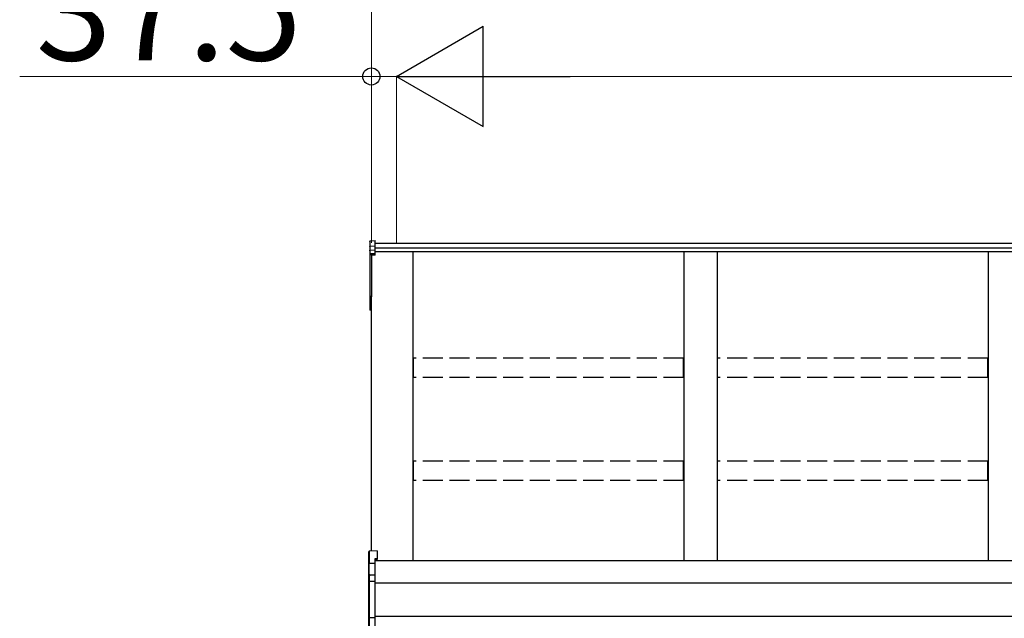
# Model space of a CAD drawing. Extents: x 0 to 15840, y 0 to 25654.
# Drawn here: x 1077 to 2549, y 9784 to 10679 of the extents above; entities that cross this region are included whole.
import ezdxf

# ---------------------------------------------------------------- set-up
doc = ezdxf.new("R2010")
doc.units = 0
doc.linetypes.add('YHIDDEN_1', pattern=[4, 3, -1])
doc.layers.add('YKK_A1', color=4, linetype='CONTINUOUS', lineweight=30)
doc.layers.add('YKK_D', color=6, linetype='CONTINUOUS', lineweight=13)
doc.styles.get("Standard").update_dxf_attribs({"font": 'txt', "bigfont": 'BIGFONT'})

msp = doc.modelspace()

# ---------------------------------------------------------------- linework, layer by layer
at = {"layer": 'YKK_A1'}
for p, q in [((1600.1, 10347.4), (1600.1, 10339.5)), ((1600.1, 10339.5), (1600.1, 10333.7)), ((1601, 10348.4), (1608.1, 10348.9)), ((1601, 10340.4), (1601, 10348.4)), ((1601, 10340.4), (1608.1, 10340.8)), ((1601, 10334.6), (1601, 10340.4)), ((1608.1, 10340.8), (1608.1, 10348.9)), ((5312.1, 10344.4), (1608.1, 10344.4)), ((1608.1, 10335), (1608.1, 10340.8)), ((1600.1, 10333.7), (1600.1, 10327.9)), ((1600.1, 10327.9), (1600.1, 10265.6)), ((1601, 10334.6), (1608.1, 10335)), ((1601, 10328.9), (1601, 10334.6)), ((1608.1, 10329.3), (1601, 10328.9)), ((1601, 10327.8), (1608.1, 10328.1)), ((1601, 10265.4), (1601, 10327.8)), ((1608.1, 10327.1), (1602.6, 10326.9)), ((1602.6, 10326.9), (1602.6, 10266.3)), ((5312.1, 10337.5), (1608.1, 10337.5)), ((1608.1, 10329.3), (1608.1, 10335)), ((5312.1, 10332.2), (1608.1, 10332.2)), ((1608.1, 10328.1), (1608.1, 10329.3)), ((1608.1, 10327.1), (1608.1, 10328.1)), ((1665.1, 9869.5), (1665.1, 10332.2)), ((2070.1, 10332.2), (2070.1, 9869.5)), ((2120.1, 10332.2), (2120.1, 9869.5)), ((2525.1, 10332.2), (2525.1, 9869.5)), ((1600.1, 10265.6), (1600.1, 10245.8)), ((1602.6, 10265.3), (1601, 10265.4)), ((1602.6, 10266.3), (1602.6, 10264.5)), ((1602.6, 10264.5), (1601, 10264.6)), ((1601, 10245.8), (1601, 10264.6)), ((1602.6, 9884.1), (1602.6, 10264.5)), ((1600.1, 10245.8), (1601, 10245.8)), ((1602.6, 10245.7), (1601, 10245.8)), ((1602.6, 10244.7), (1601, 10244.8)), ((5312.6, 9869.5), (1607.6, 9869.5)), ((5312.6, 9836.2), (1607.6, 9836.2)), ((5312.6, 9786.2), (1607.6, 9786.2))]:
    msp.add_line(p, q, dxfattribs=at)
at = {"layer": 'YKK_A1', "linetype": 'YHIDDEN_1', "ltscale": 10}
for p, q in [((2069.6, 10172.6), (1665.6, 10172.6)), ((1665.6, 10143.8), (1665.6, 10172.6)), ((2069.6, 10143.8), (2069.6, 10172.6)), ((2524.6, 10172.6), (2120.6, 10172.6)), ((2120.6, 10143.8), (2120.6, 10172.6)), ((2524.6, 10143.8), (2524.6, 10172.6)), ((2069.6, 10143.8), (1665.6, 10143.8)), ((2524.6, 10143.8), (2120.6, 10143.8)), ((2069.6, 10018.7), (1665.6, 10018.7)), ((1665.6, 9990), (1665.6, 10018.7)), ((2069.6, 9990), (2069.6, 10018.7)), ((2524.6, 10018.7), (2120.6, 10018.7)), ((2120.6, 9990), (2120.6, 10018.7)), ((2524.6, 9990), (2524.6, 10018.7)), ((2069.6, 9990), (1665.6, 9990)), ((2524.6, 9990), (2120.6, 9990))]:
    msp.add_line(p, q, dxfattribs=at)
at = {"layer": 'YKK_A1', "linetype": 'Continuous'}
for p, q in [((1598.6, 9865.1), (1598.6, 9882.9)), ((1611.1, 9884.8), (1599.5, 9883.9)), ((1611.1, 9884.7), (1599.5, 9883.9)), ((1599.5, 9883.9), (1599.5, 9866.2)), ((1599.5, 9883.9), (1599.5, 9883.9)), ((1611.1, 9884.8), (1611.1, 9884.7)), ((1611.1, 9884.7), (1611.1, 9872.8)), ((1611.1, 9872.8), (1607.6, 9872.6)), ((1607.6, 9872.6), (1607.6, 9866.6)), ((1611.1, 9871.4), (1607.6, 9871.2)), ((1611.1, 9872.8), (1611.1, 9871.4)), ((1599, 9865.1), (1598.6, 9865.1)), ((1598.6, 9846.3), (1598.6, 9865.1)), ((1599, 9865.1), (1599, 9847.1)), ((1607.6, 9865.6), (1599.1, 9865.2)), ((1599.5, 9866.2), (1607.6, 9866.6)), ((1607.6, 9866.6), (1607.6, 9865.6)), ((1607.6, 9865.6), (1607.6, 9849.1)), ((1598.6, 9838.2), (1598.6, 9846.3)), ((1599.5, 9847.2), (1599.5, 9839.2)), ((1599.5, 9839.2), (1607.6, 9839.6)), ((1607.6, 9838.6), (1599.5, 9838.2)), ((1600.5, 9848.7), (1607.6, 9849.1)), ((1607.6, 9848.1), (1600.5, 9847.7)), ((1600.5, 9847.7), (1600.5, 9847.5)), ((1607.6, 9849.1), (1607.6, 9848.1)), ((1607.6, 9848.1), (1607.6, 9839.6)), ((1607.6, 9839.6), (1607.6, 9838.6)), ((1607.6, 9838.6), (1607.6, 9784.9)), ((1598.6, 9785.3), (1598.6, 9838.2)), ((1598.6, 9838.2), (1599.5, 9838.2)), ((1599.5, 9838.2), (1599.5, 9785.3)), ((1598.6, 9785.3), (1599.5, 9785.3)), ((1598.6, 9770.8), (1598.6, 9785.3)), ((1599.5, 9785.3), (1607.6, 9784.9)), ((1607.6, 9784), (1599.5, 9784.3)), ((1599.5, 9784.3), (1599.5, 9769.9)), ((1607.6, 9784.9), (1607.6, 9784)), ((1607.6, 9784), (1607.6, 9768.7))]:
    msp.add_line(p, q, dxfattribs=at)
at = {"layer": 'YKK_A1'}
for centre, radius, start, end in [((1601.1, 10327.9), 0.991, 93.0304, 179.5937), ((1600.8, 10329.2), 1.47, 240.6129, 278.4698), ((1607, 10328.4), 6.02, 174.4848, 185.5152), ((1601.1, 10265.6), 1, 180, 265.9471), ((1600.8, 10266.9), 1.47, 240.6129, 278.4698), ((1604.4, 10265), 3.41, 172.3876, 186.2738), ((1601.1, 10245.8), 1, 180, 265.831), ((1604.6, 10245.3), 3.67, 171.5127, 187.1489)]:
    msp.add_arc(centre, radius, start, end, dxfattribs=at)
at = {"layer": 'YKK_A1', "linetype": 'Continuous'}
for centre, radius, start, end in [((1599.6, 9882.9), 1, 94.0529, 180), ((1599.6, 9882.9), 0.991, 93.0299, 179.5942), ((1600.9, 9882.2), 17.1, 262.2094, 263.7797), ((1599.6, 9838.2), 0.991, 93.0303, 179.5938), ((1599.5, 9846.3), 0.948, 89.6301, 152.6421), ((1600.7, 9847.2), 1.53, 95.9612, 182.1594), ((1599.2, 9850.1), 2.88, 273.8649, 286.9396), ((1605.4, 9838.7), 5.88, 175.207, 184.793), ((1600.5, 9846.8), 0.943, 90.071, 150.131), ((1600.6, 9846.5), 1.01, 93.4142, 123.7362), ((1594.7, 9848.2), 5.88, 355.207, 4.793), ((1599.6, 9785.3), 0.974, 181.2802, 267.9327), ((1606.8, 9784.8), 7.27, 176.2469, 183.7531)]:
    msp.add_arc(centre, radius, start, end, dxfattribs=at)
at = {"layer": 'YKK_A1', "extrusion": (0, -6.99214e-15, -1)}
msp.add_ellipse((1601.1, 10347.4), major_axis=(0, 1.02), ratio=0.984808, start_param=4.712389, end_param=6.222099, dxfattribs=at)
at = {"layer": 'YKK_A1', "extrusion": (0, 0, -1)}
for centre in [(1601.1, 10339.5), (1601.1, 10333.7)]:
    msp.add_ellipse(centre, major_axis=(-1, 0), ratio=0.91288, start_param=0, end_param=1.50971, dxfattribs=at)
at = {"layer": 'YKK_A1', "linetype": 'Continuous'}
for centre, major_axis, ratio, start_param, end_param in [((1599.6, 9865.2), (0.763, 0.703), 0.920019, 0.928528, 2.321663), ((1599.6, 9865.1), (-0.7, 0.718), 0.994621, 0.67834, 0.794914), ((1599.5, 9865.1), (-0.151, 0.485), 0.981495, 1.146488, 1.263063), ((1599.6, 9865.2), (0.06, 1), 0.523026, 0.233953, 1.627088), ((1599.6, 9846.2), (0.8, -0.652), 0.919538, 3.355563, 3.78431), ((1599, 9847.4), (1.5, 0.1), 0.175628, 5.04097, 6.27193)]:
    msp.add_ellipse(centre, major_axis=major_axis, ratio=ratio, start_param=start_param, end_param=end_param, dxfattribs=at)
at = {"layer": 'YKK_D'}
for p, q in [((1602.6, 10345.4), (1602.6, 10845.4)), ((1602.6, 10594.4), (1076.6, 10594.4)), ((1602.6, 10345.4), (1602.6, 10595.4)), ((1640.1, 10594.4), (1602.6, 10594.4)), ((1640.1, 10345.4), (1640.1, 10595.4)), ((1640.1, 10345.4), (1640.1, 10595.4)), ((1640.1, 10594.4), (1691.1, 10594.4)), ((1790.1, 10594.4), (5130.1, 10594.4))]:
    msp.add_line(p, q, dxfattribs=at)
at = {"layer": 'YKK_D', "lineweight": -2}
for p, q in [((1640.1, 10594.4), (1770, 10669.4)), ((1770, 10519.4), (1770, 10669.4)), ((1640.1, 10594.4), (1770, 10519.4)), ((1640.1, 10594.4), (1899.9, 10594.4))]:
    msp.add_line(p, q, dxfattribs=at)
at = {"layer": 'YKK_D', "linetype": 'ByBlock', "lineweight": -2}
msp.add_circle((1602.6, 10594.4), 12.8, dxfattribs=at)

# ---------------------------------------------------------------- texts
at = {"layer": 'YKK_D'}
msp.add_text('37.5', height=150, dxfattribs=at).set_placement((1100.6, 10618.4))

doc.saveas('drawing.dxf')
